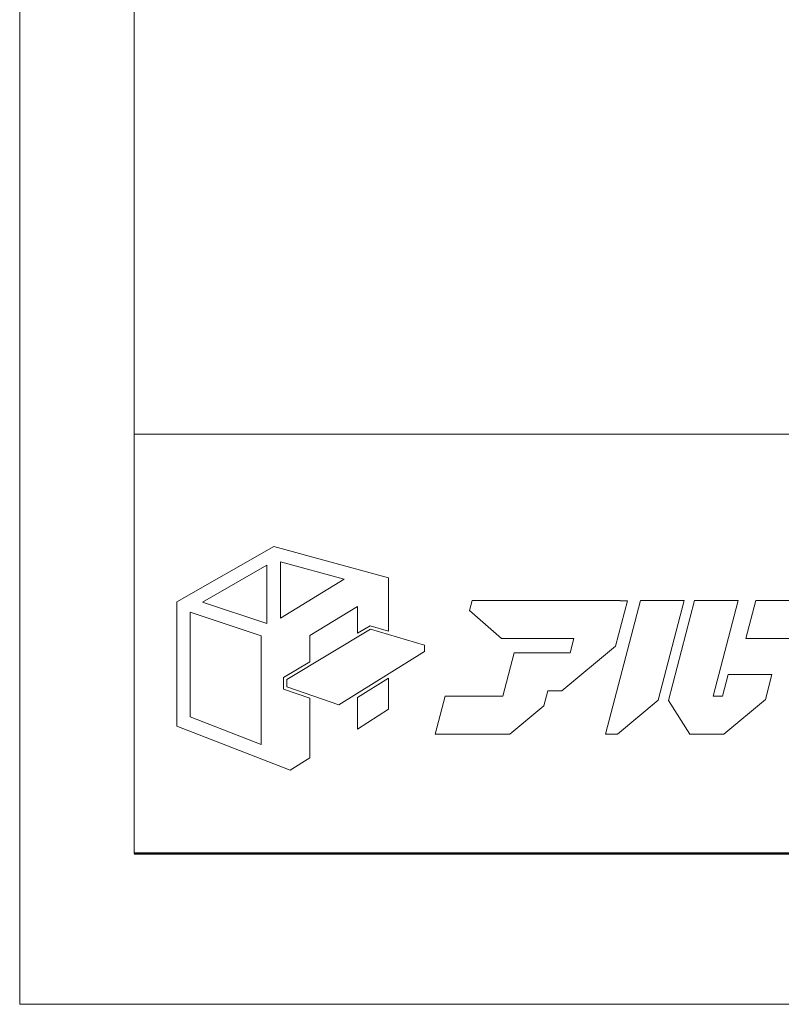
# Model space of a CAD drawing. Units: inches. Extents: x 0 to 840, y 0 to 594.
# Drawn here: x 0 to 79, y 0 to 103 of the extents above; entities that cross this region are included whole.
import ezdxf

# ---------------------------------------------------------------- set-up
doc = ezdxf.new("R2010")
doc.units = ezdxf.units.IN
doc.header["$MEASUREMENT"] = 0
doc.layers.get('DEFPOINTS').update_dxf_attribs({"lineweight": 9})
doc.layers.add('枠', color=7, linetype='Continuous', lineweight=20)
doc.layers.add('ﾚｲﾔｰ1', color=7, linetype='Continuous', lineweight=18)

msp = doc.modelspace()

# ---------------------------------------------------------------- linework, layer by layer
at = {"layer": 'DEFPOINTS'}
for p, q in [((0, 594), (0, 0)), ((0, 0), (840, 0))]:
    msp.add_line(p, q, dxfattribs=at)
at = {"layer": '枠'}
for p, q in [((11.92, 15.72), (11.92, 578.28)), ((828.08, 15.72), (11.92, 15.72))]:
    msp.add_line(p, q, dxfattribs=at)
at = {"layer": '枠', "linetype": 'Continuous'}
msp.add_line((11.92, 59.44), (828.08, 59.44), dxfattribs=at)
at = {"layer": '枠', "lineweight": 15}
for p, q in [((26.49, 47.74), (16.37, 41.95)), ((38.43, 44.46), (26.49, 47.74)), ((19.03, 41.92), (25.75, 45.77)), ((25.75, 45.77), (25.75, 39.71)), ((27.17, 46.12), (33.79, 44.31)), ((27.17, 40.24), (27.17, 46.12)), ((33.79, 44.31), (27.17, 40.24)), ((38.43, 38.9), (38.43, 44.46)), ((16.37, 41.95), (16.37, 29.01)), ((25.75, 39.71), (19.03, 41.92)), ((30.21, 38.45), (35.19, 41.47)), ((35.19, 41.47), (35.19, 38.68)), ((47.14, 42.09), (46.87, 41.05)), ((62.54, 42.09), (47.14, 42.09)), ((64.68, 42.09), (61.04, 28.17)), ((62.08, 37.35), (63.32, 42.08)), ((62.54, 42.08), (62.54, 42.09)), ((63.32, 42.08), (62.54, 42.08)), ((69.23, 42.09), (64.68, 42.09)), ((66.51, 31.71), (69.23, 42.09)), ((70.31, 42.09), (67.58, 31.69)), ((74.85, 42.09), (70.31, 42.09)), ((72.24, 32.13), (74.85, 42.09)), ((76.7, 42.09), (75.66, 38.13)), ((85.75, 42.09), (76.7, 42.09)), ((17.77, 29.97), (17.77, 40.88)), ((17.77, 40.88), (25.16, 38.42)), ((46.87, 41.05), (50.21, 38.13)), ((27.84, 33.87), (36.56, 39.1)), ((35.19, 38.68), (36.51, 39.47)), ((36.51, 39.47), (38.43, 38.9)), ((36.56, 39.1), (42.16, 37.44)), ((25.16, 38.42), (25.16, 27.1)), ((30.21, 35.7), (30.21, 38.45)), ((50.21, 38.13), (57.73, 38.13)), ((57.73, 38.13), (57.35, 36.64)), ((75.66, 38.13), (84.71, 38.13)), ((42.16, 37.44), (42.16, 36.77)), ((56.48, 32.68), (62.08, 37.35)), ((42.16, 36.77), (33.26, 31.22)), ((51.53, 36.64), (50.34, 32.13)), ((56.07, 36.64), (51.53, 36.64)), ((57.35, 36.64), (56.07, 36.64)), ((56.07, 36.64), (56.07, 36.64)), ((27.49, 34.07), (30.21, 35.7)), ((27.49, 32.85), (27.49, 34.07)), ((38.43, 34.01), (35.19, 32)), ((38.43, 30.78), (38.43, 34.01)), ((73.82, 34.39), (73.23, 32.13)), ((78.37, 34.39), (73.82, 34.39)), ((77.68, 31.76), (78.37, 34.39)), ((30.21, 31.91), (27.49, 32.85)), ((27.84, 33.1), (27.84, 33.87)), ((33.26, 31.22), (27.84, 33.1)), ((30.21, 25.7), (30.21, 31.91)), ((35.19, 32), (35.19, 28.68)), ((44.33, 32.13), (43.29, 28.16)), ((50.34, 32.13), (44.33, 32.13)), ((54.62, 31.13), (55.03, 32.68)), ((55.03, 32.68), (56.48, 32.68)), ((73.23, 32.13), (72.24, 32.13)), ((51.07, 28.16), (54.62, 31.13)), ((62.27, 28.17), (66.51, 31.71)), ((67.58, 31.69), (69.83, 28.16)), ((73.37, 28.16), (77.68, 31.76)), ((25.16, 27.1), (17.77, 29.97)), ((35.19, 28.68), (38.43, 30.78)), ((16.37, 29.01), (28.19, 24.41)), ((43.29, 28.16), (51.07, 28.16)), ((61.04, 28.17), (62.27, 28.17)), ((69.83, 28.16), (73.37, 28.16)), ((28.19, 24.41), (30.21, 25.7))]:
    msp.add_line(p, q, dxfattribs=at)
at = {"layer": '枠', "linetype": 'Continuous', "lineweight": 50}
msp.add_line((11.92, 15.72), (828.08, 15.72), dxfattribs=at)
at = {"layer": 'ﾚｲﾔｰ1', "color": 7, "linetype": 'Continuous'}
for p, q in [((159.35, 59.44), (11.92, 59.44)), ((11.92, 59.44), (11.92, 15.72)), ((11.92, 15.72), (159.35, 15.72))]:
    msp.add_line(p, q, dxfattribs=at)

doc.saveas('drawing.dxf')
